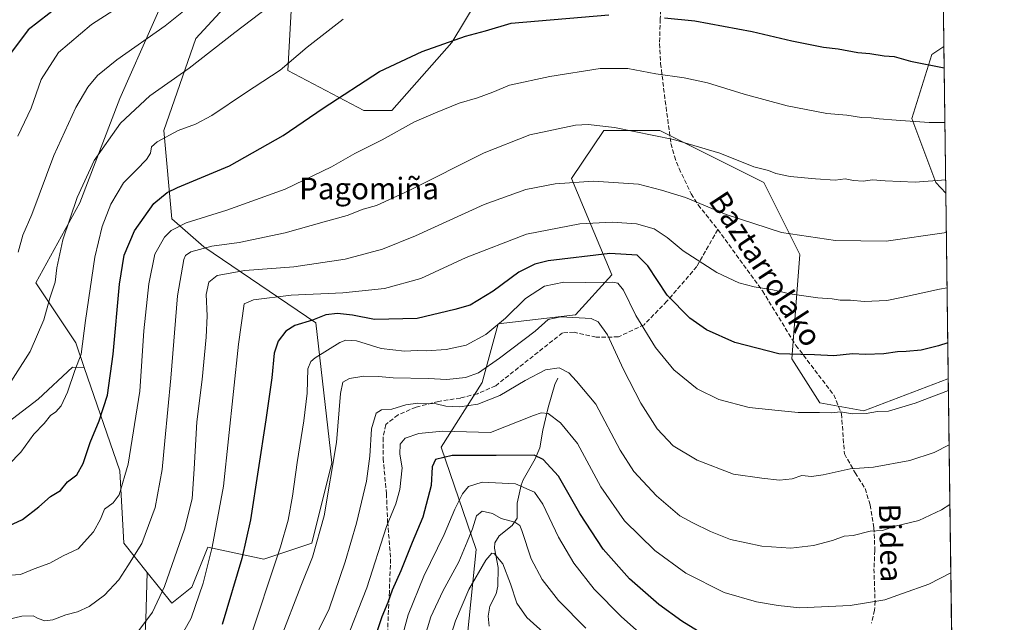
# Model space of a CAD drawing. Units: metres. Extents: x 586455 to 589886, y 4770621 to 4772978.
# Drawn here: x 589512 to 589876, y 4772145 to 4772368 of the extents above; entities that cross this region are included whole.
import ezdxf
from ezdxf.enums import TextEntityAlignment as Align

# ---------------------------------------------------------------- set-up
doc = ezdxf.new("R2010")
doc.units = ezdxf.units.M
doc.header["$MEASUREMENT"] = 0
doc.linetypes.add('DGN Style 3', pattern=[2.307223458686699, 1.648016756204785, -0.6592067024819142])
for name, color, linetype, lineweight in [('Arbolado forestal CxS', 92, 'Continuous', 0), ('Comarca CxS', 21, 'Continuous', 0), ('Comunidad Autónoma CxS', 142, 'Continuous', 0), ('Corriente natural lineal', 142, 'Continuous', 13), ('Curva de nivel maestra', 30, 'Continuous', 30), ('Curva de nivel normal', 30, 'Continuous', 0), ('Municipio CxS', 4, 'Continuous', 0), ('Pastizal CxS', 92, 'Continuous', 0), ('Provincia CxS', 1, 'Continuous', 0), ('Senda', 7, 'DGN Style 3', 0), ('Texto cartográfico', 7, 'Continuous', 0)]:
    doc.layers.add(name, color=color, linetype=linetype, lineweight=lineweight)
doc.styles.add('Style-Arial', font='txt')

# ---------------------------------------------------------------- blocks, each defined once
blk = doc.blocks.new('*U12')
at = {"layer": 'Arbolado forestal CxS', "color": 92, "linetype": 'Continuous', "lineweight": 0}
for points in [[(589685.1158999996, 4772381.4407, 879.6144000000058), (589671.7874999996, 4772359.220100001, 875.3493000000017), (589649.5733000003, 4772334.037699999, 872.3672999999982), (589639.2065000003, 4772334.037699999, 873.4983999999969), (589611.0689000003, 4772348.8509, 880.3377000000038), (589612.5494999997, 4772375.514699999, 884.9655000000058)], [(589593.2978999997, 4772378.4791, 888.5011999999989), (589577.0069000004, 4772360.702099999, 887.8827000000019), (589565.1596999997, 4772326.6303, 881.7081000000036), (589568.1217, 4772294.0417, 871.9236999999995), (589579.9685000004, 4772283.671900001, 866.3493000000017), (589621.4351000004, 4772255.5261, 850.6861999999965), (589627.3586999997, 4772203.679300001, 840.7903999999982), (589619.9539000001, 4772174.0527, 841.5158999999985), (589602.1829000004, 4772168.126700001, 847.664499999999), (589581.4495000001, 4772172.570699999, 856.5396000000038), (589575.5248999996, 4772157.757900001, 857.654800000004), (589568.1209000006, 4772151.8321, 859.0427000000054), (589559.0543000001, 4772163.168299999, 863.5293999999994), (589550.3491000002, 4772174.0527, 867.3558000000049), (589548.8680999996, 4772200.716499999, 871.3706999999995), (589535.7281, 4772238.953299999, 879.8349000000018), (589532.5783000002, 4772248.118899999, 881.7225999999937), (589517.7688999996, 4772270.3399, 887.907800000001), (589534.0592999998, 4772299.966700001, 885.354800000001), (589548.8687000005, 4772338.481100001, 887.3539000000019), (589573.8191000001, 4772394.8391, 897.2179999999935)]]:
    blk.add_polyline3d(points, dxfattribs=at)
blk = doc.blocks.new('*U13')
at = {"layer": 'Arbolado forestal CxS', "color": 92, "linetype": 'Continuous', "lineweight": 0}
blk.add_polyline3d([(589853.8164999997, 4772357.787000001, 877.2366000000038), (589854.5328000002, 4772303.502599999, 864.4585999999982), (589850.8485000003, 4772307.418299999, 865.5429000000004), (589841.9622999998, 4772331.1187, 870.8028999999952), (589849.3674999997, 4772354.8201, 876.3984999999958)], close=True, dxfattribs=at)
blk.add_polyline3d([(589677.5059000002, 4772140.226500001, 807.0620999999956), (589680.7575000003, 4772171.657500001, 813.9530999999988), (589667.7516999999, 4772209.591499999, 827.679099999994), (589682.9253000002, 4772233.435699999, 839.5092000000004), (589688.8649000004, 4772255.203299999, 846.2565999999933), (589717.5626999997, 4772258.533299999, 841.2688000000053), (589730.8907000005, 4772273.347100001, 846.8709999999993), (589716.0818999996, 4772308.8989, 860.917100000006), (589720.1212999999, 4772314.9593, 862.1456999999937), (589727.9291000003, 4772326.674500001, 865.0510999999971), (589748.6630999995, 4772326.674500001, 865.9382999999945), (589787.1675000004, 4772307.418099999, 864.3306000000011), (589800.4956999999, 4772280.752699999, 859.0578999999999), (589797.5334999999, 4772242.2379, 850.201199999996), (589807.9003, 4772225.943499999, 846.297200000001), (589824.1914999997, 4772222.9805, 845.7287999999972), (589855.2906999998, 4772234.831300001, 847.2733000000007), (589855.4360999997, 4772235.055000001, 847.3237999999984), (589859.3777999999, 4771936.354499999, 746.0424999999959)], dxfattribs=at)
blk = doc.blocks.new('*U24')
at = {"layer": 'Pastizal CxS', "color": 92, "linetype": 'Continuous', "lineweight": 0}
for points in [[(589573.8191000001, 4772394.8391, 897.2179999999935), (589548.8687000005, 4772338.481100001, 887.3539000000019), (589534.0592999998, 4772299.966700001, 885.354800000001), (589517.7688999996, 4772270.3399, 887.907800000001), (589532.5783000002, 4772248.118899999, 881.7225999999937), (589535.7281, 4772238.953299999, 879.8349000000018), (589531.3394999999, 4772239.086300001, 881.3426999999939), (589518.6520999996, 4772227.305299999, 882.6931000000042), (589503.2461000001, 4772215.524300001, 883.6345000000002)], [(589557.6199000003, 4772128.525900001, 857.6009000000049), (589558.5261000004, 4772145.7443, 861.0077000000019), (589559.0543000001, 4772163.168299999, 863.5293999999994), (589568.1209000006, 4772151.8321, 859.0427000000054), (589575.5248999996, 4772157.757900001, 857.654800000004), (589581.4495000001, 4772172.570699999, 856.5396000000038), (589602.1829000004, 4772168.126700001, 847.664499999999), (589619.9539000001, 4772174.0527, 841.5158999999985), (589627.3586999997, 4772203.679300001, 840.7903999999982), (589621.4351000004, 4772255.5261, 850.6861999999965), (589579.9685000004, 4772283.671900001, 866.3493000000017), (589568.1217, 4772294.0417, 871.9236999999995), (589565.1596999997, 4772326.6303, 881.7081000000036), (589577.0069000004, 4772360.702099999, 887.8827000000019), (589593.2978999997, 4772378.4791, 888.5011999999989)], [(589612.5494999997, 4772375.514699999, 884.9655000000058), (589611.0689000003, 4772348.8509, 880.3377000000038), (589639.2065000003, 4772334.037699999, 873.4983999999969), (589649.5733000003, 4772334.037699999, 872.3672999999982), (589671.7874999996, 4772359.220100001, 875.3493000000017), (589685.1158999996, 4772381.4407, 879.6144000000058)], [(589853.5137999998, 4772380.721200001, 882.9456999999967), (589853.8164999997, 4772357.787000001, 877.2366000000038), (589849.3674999997, 4772354.8201, 876.3984999999958), (589841.9622999998, 4772331.1187, 870.8028999999952), (589850.8485000003, 4772307.418299999, 865.5429000000004), (589854.5328000002, 4772303.502599999, 864.4585999999982), (589855.4360999997, 4772235.055000001, 847.3237999999984), (589855.2906999998, 4772234.831300001, 847.2733000000007), (589824.1914999997, 4772222.9805, 845.7287999999972), (589807.9003, 4772225.943499999, 846.297200000001), (589797.5334999999, 4772242.2379, 850.201199999996), (589800.4956999999, 4772280.752699999, 859.0578999999999), (589787.1675000004, 4772307.418099999, 864.3306000000011), (589748.6630999995, 4772326.674500001, 865.9382999999945), (589727.9291000003, 4772326.674500001, 865.0510999999971), (589720.1212999999, 4772314.9593, 862.1456999999937), (589716.0818999996, 4772308.8989, 860.917100000006), (589730.8907000005, 4772273.347100001, 846.8709999999993), (589717.5626999997, 4772258.533299999, 841.2688000000053), (589688.8649000004, 4772255.203299999, 846.2565999999933), (589682.9253000002, 4772233.435699999, 839.5092000000004), (589667.7516999999, 4772209.591499999, 827.679099999994), (589680.7575000003, 4772171.657500001, 813.9530999999988), (589677.5059000002, 4772140.226500001, 807.0620999999956)]]:
    blk.add_polyline3d(points, dxfattribs=at)

msp = doc.modelspace()

# ---------------------------------------------------------------- linework, layer by layer
at = {"layer": 'Arbolado forestal CxS', "color": 92, "linetype": 'Continuous', "lineweight": 0, "extrusion": (0.003023322351603825, -0.2290888327784381, 0.973400825055214), "elevation": -1090656.65396741, "flags": 128}
msp.add_lwpolyline([(652778.5502877556, 4637636.830202003), (652778.5502877556, 4637581.057568962)], dxfattribs=at)
at = {"layer": 'Arbolado forestal CxS', "color": 92, "linetype": 'Continuous', "lineweight": 0, "extrusion": (0.002901707184479534, -0.2198821191069841, 0.9755221339326123), "elevation": -1046790.985891791, "flags": 128}
msp.add_lwpolyline([(652776.1093638815, 4647609.01502317), (652776.1093638814, 4647491.959307108)], dxfattribs=at)
at = {"layer": 'Arbolado forestal CxS', "color": 92, "linetype": 'Continuous', "lineweight": 0}
for points in [[(589535.7281, 4772238.953299999, 879.8349000000018), (589532.5783000002, 4772248.118899999, 881.7225999999937), (589517.7688999996, 4772270.3399, 887.907800000001), (589534.0592999998, 4772299.966700001, 885.354800000001), (589548.8687000005, 4772338.481100001, 887.3539000000019), (589573.8191000001, 4772394.8391, 897.2179999999935)], [(589612.5494999997, 4772375.514699999, 884.9655000000058), (589611.0689000003, 4772348.8509, 880.3377000000038), (589639.2065000003, 4772334.037699999, 873.4983999999969), (589649.5733000003, 4772334.037699999, 872.3672999999982), (589671.7874999996, 4772359.220100001, 875.3493000000017), (589685.1158999996, 4772381.4407, 879.6144000000058)], [(589559.0543000001, 4772163.168299999, 863.5293999999994), (589568.1209000006, 4772151.8321, 859.0427000000054), (589575.5248999996, 4772157.757900001, 857.654800000004), (589581.4495000001, 4772172.570699999, 856.5396000000038), (589602.1829000004, 4772168.126700001, 847.664499999999), (589619.9539000001, 4772174.0527, 841.5158999999985), (589627.3586999997, 4772203.679300001, 840.7903999999982), (589621.4351000004, 4772255.5261, 850.6861999999965), (589579.9685000004, 4772283.671900001, 866.3493000000017), (589568.1217, 4772294.0417, 871.9236999999995), (589565.1596999997, 4772326.6303, 881.7081000000036), (589577.0069000004, 4772360.702099999, 887.8827000000019), (589593.2978999997, 4772378.4791, 888.5011999999989)], [(589853.8164999997, 4772357.787000001, 877.2366000000038), (589849.3674999997, 4772354.8201, 876.3984999999958), (589841.9622999998, 4772331.1187, 870.8028999999952), (589850.8485000003, 4772307.418299999, 865.5429000000004), (589854.5328000002, 4772303.502599999, 864.4585999999982)], [(589855.4360999997, 4772235.055000001, 847.3237999999984), (589855.2906999998, 4772234.831300001, 847.2733000000007), (589824.1914999997, 4772222.9805, 845.7287999999972), (589807.9003, 4772225.943499999, 846.297200000001), (589797.5334999999, 4772242.2379, 850.201199999996), (589800.4956999999, 4772280.752699999, 859.0578999999999), (589787.1675000004, 4772307.418099999, 864.3306000000011), (589748.6630999995, 4772326.674500001, 865.9382999999945), (589727.9291000003, 4772326.674500001, 865.0510999999971), (589720.1212999999, 4772314.9593, 862.1456999999937), (589716.0818999996, 4772308.8989, 860.917100000006), (589730.8907000005, 4772273.347100001, 846.8709999999993), (589717.5626999997, 4772258.533299999, 841.2688000000053), (589688.8649000004, 4772255.203299999, 846.2565999999933), (589682.9253000002, 4772233.435699999, 839.5092000000004), (589667.7516999999, 4772209.591499999, 827.679099999994), (589680.7575000003, 4772171.657500001, 813.9530999999988), (589677.5059000002, 4772140.226500001, 807.0620999999956)], [(589535.7281, 4772238.953299999, 879.8349000000018), (589548.8680999996, 4772200.716499999, 871.3706999999995), (589550.3491000002, 4772174.0527, 867.3558000000049), (589559.0543000001, 4772163.168299999, 863.5293999999994)]]:
    msp.add_polyline3d(points, dxfattribs=at)
at = {"layer": 'Comarca CxS', "color": 21, "linetype": 'Continuous', "lineweight": 0, "flags": 128}
msp.add_lwpolyline([(586805.7404981578, 4770625.004469573), (586484.5200006614, 4770620.859982253), (586475.3509798265, 4771342.39331026), (586455.1200006643, 4772934.419982231), (589845.6300006891, 4772978.14998223), (589876.1600006893, 4770664.619982255)], close=True, dxfattribs=at)
at = {"layer": 'Comunidad Autónoma CxS', "color": 142, "linetype": 'Continuous', "lineweight": 0, "flags": 128}
msp.add_lwpolyline([(586805.7404981578, 4770625.004469573), (586484.5200006614, 4770620.859982253), (586475.3509798265, 4771342.39331026), (586455.1200006643, 4772934.419982231), (589845.6300006891, 4772978.14998223), (589876.1600006893, 4770664.619982255)], close=True, dxfattribs=at)
at = {"layer": 'Corriente natural lineal', "color": 142, "linetype": 'Continuous', "lineweight": 13}
msp.add_polyline3d([(589711, 4772235, 834.2130000000034), (589709.8398000002, 4772232.737400001, 833.5976999999984), (589707.4183, 4772224.16, 831.0414000000019), (589705.4282999998, 4772215.8222, 828.2382000000072), (589704.3662, 4772209.260700001, 825.9545000000071), (589702.6025, 4772205.159600001, 824.4272999999957), (589698.1164999995, 4772197.455800001, 821.1970000000001), (589697.3487999998, 4772195.494999999, 820.129700000005), (589695.8896000005, 4772188.8312, 817.1533999999957), (589695.9177000001, 4772183.2389, 815.6897000000026), (589694.0603999998, 4772180.6053, 814.8187999999938), (589689.2474999996, 4772176.790100001, 812.6111999999994), (589687.7019999997, 4772174.158399999, 811.4450999999973), (589687.5328000002, 4772172.1381, 810.8233000000037), (589688.8810000002, 4772164.982999999, 809.7054999999964), (589688.8125, 4772158.0891, 808.0139000000055), (589688.1944000004, 4772155.3299, 807.3770999999979), (589685.7540999996, 4772150.6644, 806.6340999999958), (589685.1412000004, 4772146.9915, 805.8095999999932), (589685.5220999997, 4772143.2555, 804.739400000006)], dxfattribs=at)
at = {"layer": 'Curva de nivel maestra', "color": 30, "linetype": 'Continuous', "lineweight": 30, "flags": 128}
for points, elevation in [([(589526.4400000004, 4772372.8101), (589515.0499999998, 4772363.9001), (589507.3499999996, 4772353.640100001)], 900), ([(589506.29, 4772179.6801), (589512.9000000004, 4772182.780099999), (589518.8799999999, 4772187.4101), (589523.2199999997, 4772191.290100001), (589526.9000000004, 4772193.450099999), (589529.5599999996, 4772196.7401), (589532.9400000004, 4772199.2601), (589535.3200000003, 4772203.550100001), (589537.9199999999, 4772211.2601), (589541.2400000002, 4772219.2601), (589544.3600000005, 4772228.7301), (589546.5, 4772243.890100001), (589548.7699999996, 4772269.8201), (589550.4900000002, 4772280.540100001), (589554.3099999996, 4772289.5701), (589561.4699999997, 4772299.640100001), (589566.4600000001, 4772303.7501), (589570.2800000003, 4772305.600099999), (589589.4600000001, 4772313.600099999), (589609.4000000004, 4772324.780099999), (589624.1600000003, 4772334.9901), (589644.9699999997, 4772348.460100001), (589660.8200000003, 4772355.920100001), (589676.8200000003, 4772361.620100001), (589684.2000000002, 4772363.5601), (589693.7000000002, 4772366.360099999), (589729.7800000003, 4772369.5101)], 875), ([(589750.3799999999, 4772368.390100001), (589761.6200000001, 4772367.290100001), (589782.8300000001, 4772363.370100001), (589797.5599999996, 4772359.9101), (589809.2400000002, 4772357.5701), (589814.7100000001, 4772356.850099999), (589821.9900000002, 4772355.600099999), (589826.3799999999, 4772355.170100001), (589831.6799999997, 4772354.3301), (589835.3499999996, 4772354.100099999), (589841.4100000003, 4772352.390100001), (589853.9214000005, 4772349.839600001)], 875), ([(589855.2632999998, 4772248.149800001), (589851.7999999998, 4772247.0001), (589845.3499999996, 4772245.460100001), (589839.8700000001, 4772244.880100001), (589836.7000000002, 4772244.860099999), (589831.6399999997, 4772244.0701), (589824.7800000003, 4772243.850099999), (589819.9900000002, 4772244.040100001), (589813.1200000001, 4772243.270099999), (589805.8700000001, 4772243.6501), (589800.8700000001, 4772243.770099999), (589792.7699999996, 4772244.0101), (589776.4699999997, 4772248.2401), (589766.0099999999, 4772252.9001), (589759.8300000001, 4772257.2601), (589751.4699999997, 4772265.780099999), (589744.2100000001, 4772276.6601), (589740.3700000001, 4772280.530099999), (589730.2100000001, 4772281.140100001), (589707.3700000001, 4772278.420100001), (589702.4100000003, 4772277.2501), (589696.5, 4772274.2501), (589687.0800000001, 4772267.300100001), (589678.5599999996, 4772262.0601), (589672.8899999997, 4772260.470100001), (589658.8799999999, 4772257.090100001), (589643.1600000003, 4772256.790100001), (589635, 4772258.340100001), (589629.4900000002, 4772259.0001), (589625.1299999999, 4772258.460100001), (589620.1399999997, 4772256.5001), (589613.6799999997, 4772254.5101), (589610.3600000005, 4772252.4301), (589607.54, 4772248.710100001), (589605.9800000004, 4772244.290100001), (589605.1100000005, 4772235.130100001), (589602.9500000002, 4772219.620100001), (589597.2999999998, 4772182.600099999), (589593.9900000002, 4772168.350099999), (589586.8099999996, 4772143.940099999)], 850), ([(589764.2000000002, 4772140.620100001), (589756.7999999998, 4772145.200099999), (589748.29, 4772151.360099999), (589737.4800000004, 4772160.880100001), (589727.7599999999, 4772171.8201), (589719.1299999999, 4772185.020099999), (589711.1600000003, 4772198.800100001), (589705.5700000003, 4772205.0001), (589702.2000000002, 4772206.5601), (589688.1799999997, 4772206.4101), (589671.8099999996, 4772206.420100001), (589665.6799999997, 4772204.970100001), (589664.4199999999, 4772202.210100001), (589664.0599999996, 4772195.300100001), (589660.9600000001, 4772183.690099999), (589657.0800000001, 4772174.220100001), (589652.9299999997, 4772163.8101), (589649.6200000001, 4772156.5801), (589648.0300000003, 4772152.0701), (589645.9000000004, 4772146.7601), (589641.6500000004, 4772134.270099999)], 825)]:
    msp.add_lwpolyline(points, dxfattribs=dict(at, elevation=elevation))
at = {"layer": 'Curva de nivel normal', "color": 30, "linetype": 'Continuous', "lineweight": 0, "flags": 128}
for points, elevation in [([(589511.1299999999, 4772324.560000001), (589516.0800000001, 4772334.980000001), (589519.7800000003, 4772345.59), (589526.2100000001, 4772355.539999999), (589538.4600000001, 4772365.84), (589556.6299999999, 4772377.720000001)], 895), ([(589584.8399999999, 4772380.789999999), (589565.6299999999, 4772365.4), (589547.8399999999, 4772352.789999999), (589540.6200000001, 4772346.980000001), (589537.0800000001, 4772342.66), (589532.6699999999, 4772335.189999999), (589524.4600000001, 4772317.41), (589516.3600000005, 4772295.58), (589513, 4772288.01), (589511.2599999999, 4772281.619999999)], 890), ([(589606.8799999999, 4772374.630000001), (589591.4000000004, 4772362.939999999), (589574.6200000001, 4772349.689999999), (589560.0599999996, 4772339.5), (589549.0999999996, 4772329.439999999), (589539.4600000001, 4772315.539999999), (589533.0999999996, 4772301.930000001), (589527.8600000005, 4772286.26), (589525.6399999997, 4772275.930000001), (589524.9400000004, 4772270.600000001), (589523.0300000003, 4772264.600000001), (589520.8099999996, 4772256.600000001), (589515.7400000002, 4772244.930000001), (589504.9000000004, 4772227.930000001)], 885), ([(589631.54, 4772367.880000001), (589618.1799999997, 4772357.57), (589608.1699999999, 4772348.949999999), (589595.4500000002, 4772340.58), (589582.9400000004, 4772332.199999999), (589576.8799999999, 4772328.980000001), (589570.54, 4772326.640000001), (589562.75, 4772322.49), (589560.5800000001, 4772320.600000001), (589560.2699999996, 4772318.359999999), (589558.7599999999, 4772315.949999999), (589555.0700000003, 4772312.08), (589550.3200000003, 4772307.289999999), (589545.5599999996, 4772299.430000001), (589542.3200000003, 4772291.140000001), (589539.6200000001, 4772279.779999999), (589536.2100000001, 4772256.390000001), (589534.54, 4772243.930000001), (589532.2599999999, 4772237.930000001), (589529.5099999999, 4772229.84), (589527.2400000002, 4772224.83), (589525.2100000001, 4772222.66), (589523.2100000001, 4772221.300000001), (589520.8799999999, 4772218.279999999), (589517.04, 4772214.34), (589512.2400000002, 4772207.65), (589507.8899999997, 4772203.07)], 880), ([(589854.1878000004, 4772329.653000001), (589848.3399999999, 4772329.66), (589836.2000000002, 4772330.539999999), (589829.8700000001, 4772330.960000001), (589826.9100000003, 4772331.42), (589823.2999999998, 4772331.480000001), (589817.9199999999, 4772332.32), (589810.4500000002, 4772332.99), (589795.8700000001, 4772335.76), (589779.8700000001, 4772340.109999999), (589766.4000000004, 4772344.33), (589757.6500000004, 4772346.15), (589747.2199999997, 4772347.680000001), (589736.8499999996, 4772349.560000001), (589726.6399999997, 4772349.59), (589707.9600000001, 4772346.640000001), (589693.1399999997, 4772343.430000001), (589686.8700000001, 4772340.880000001), (589681.2100000001, 4772338.710000001), (589674.4900000002, 4772336.77), (589665.7100000001, 4772333.17), (589657.9500000002, 4772329.92), (589645.9100000003, 4772323.17), (589635.8799999999, 4772318.180000001), (589627.2100000001, 4772313.300000001), (589610.1299999999, 4772304.99), (589588.5300000003, 4772297.24), (589573.4199999999, 4772292.529999999), (589567.9500000002, 4772289.689999999), (589565.3799999999, 4772287.17), (589561.7999999998, 4772280.930000001), (589559.6299999999, 4772269.91), (589557.8099999996, 4772252.59), (589556.2699999996, 4772230.310000001), (589551.9699999997, 4772203.26), (589548.6699999999, 4772191.930000001), (589546.4400000004, 4772188.930000001), (589543.29, 4772186.600000001), (589541.7400000002, 4772182.930000001), (589539.1100000005, 4772178.230000001), (589533.4400000004, 4772171.92), (589528, 4772169.279999999), (589522.9600000001, 4772166.680000001), (589517.2599999999, 4772164.58), (589512.1600000003, 4772162.449999999), (589506.7000000002, 4772162)], 870), ([(589854.4670000002, 4772308.488100001), (589843.2000000002, 4772307.539999999), (589832.0300000003, 4772308.029999999), (589827.3499999996, 4772308.380000001), (589823.9699999997, 4772307.99), (589820.3600000005, 4772308.15), (589817.2199999997, 4772308.84), (589813.5800000001, 4772308.369999999), (589806.3499999996, 4772308.75), (589796.9400000004, 4772309.640000001), (589791.6399999997, 4772310.76), (589788.8700000001, 4772311.859999999), (589783.5300000003, 4772313.300000001), (589770.9100000003, 4772318.34), (589753.7100000001, 4772323.32), (589731.9100000003, 4772327.82), (589722.1399999997, 4772328.9), (589717.5300000003, 4772328.609999999), (589700.6600000003, 4772325.08), (589683.7300000004, 4772318.439999999), (589656.0099999999, 4772304.480000001), (589643.8799999999, 4772298.92), (589638.8899999997, 4772297.630000001), (589633.0099999999, 4772295.26), (589624.5599999996, 4772292.949999999), (589610.1399999997, 4772288.859999999), (589593.04, 4772285.310000001), (589582.9400000004, 4772283.880000001), (589575.2100000001, 4772281.82), (589573.1500000004, 4772280.430000001), (589572.5700000003, 4772278.960000001), (589570.1900000004, 4772265.460000001), (589567.79, 4772235.08), (589565.5199999996, 4772211.930000001), (589564.6200000001, 4772201.26), (589561.9500000002, 4772187.26), (589557.04, 4772173.930000001), (589551.8700000001, 4772165.600000001), (589548.54, 4772160.5), (589543.2100000001, 4772154.730000001), (589537.54, 4772150.539999999), (589533.2100000001, 4772148.58), (589528.9299999997, 4772147.529999999), (589524.0800000001, 4772145.65), (589521.1200000001, 4772145.24), (589518.6299999999, 4772146.109999999), (589516.8300000001, 4772147.16), (589512.5999999996, 4772147), (589504.3099999996, 4772145.09)], 865), ([(589854.7247000001, 4772288.9627), (589832.4299999997, 4772285.720000001), (589813.7100000001, 4772285.939999999), (589793.7199999997, 4772288.890000001), (589773.2400000002, 4772295.640000001), (589758.2000000002, 4772301.939999999), (589749.2800000003, 4772304.67), (589740.79, 4772306.779999999), (589724.2000000002, 4772307.980000001), (589709.9299999997, 4772306.970000001), (589699.1100000005, 4772304.9), (589683.7000000002, 4772299.279999999), (589658.3200000003, 4772287.76), (589646.04, 4772282.76), (589632.2199999997, 4772279.07), (589613.2599999999, 4772276.279999999), (589595.1100000005, 4772274.939999999), (589584.8700000001, 4772272.980000001), (589581.7800000003, 4772270.600000001), (589580.8499999996, 4772265.960000001), (589581.2400000002, 4772258.07), (589580.8899999997, 4772250.279999999), (589579.3700000001, 4772234.59), (589577.3399999999, 4772218.930000001), (589576.3899999997, 4772201.539999999), (589575.6500000004, 4772190.380000001), (589572.8799999999, 4772179.210000001), (589565.4400000004, 4772157.949999999), (589560.9500000002, 4772148.439999999), (589555.8799999999, 4772141.75)], 860), ([(589854.9951999999, 4772268.466200001), (589852.2000000002, 4772267.930000001), (589838.1500000004, 4772264.9), (589832.6799999997, 4772263.84), (589824.3200000003, 4772263.460000001), (589819.2000000002, 4772263.859999999), (589815.4600000001, 4772263.939999999), (589812.5, 4772264.369999999), (589807.1399999997, 4772264.76), (589796.7800000003, 4772266.25), (589790.5099999999, 4772267.800000001), (589783.6399999997, 4772268.869999999), (589777.9400000004, 4772270.33), (589769.7599999999, 4772274.130000001), (589757.3899999997, 4772282.109999999), (589751.4000000004, 4772287.140000001), (589746.6200000001, 4772290.350000001), (589740.0599999996, 4772292.119999999), (589731.0499999998, 4772292.779999999), (589719.0999999996, 4772292.16), (589699.3300000001, 4772288.390000001), (589677.0599999996, 4772279.699999999), (589660.2999999998, 4772271.869999999), (589646.8600000005, 4772268.25), (589631.4600000001, 4772266.58), (589612.2400000002, 4772265.82), (589598.3700000001, 4772264.029999999), (589594.9000000004, 4772262.52), (589592.8700000001, 4772247.65), (589587.3099999996, 4772195.060000001), (589583.1200000001, 4772172.52), (589579.7100000001, 4772159.27), (589575.2400000002, 4772146.27), (589567.3600000005, 4772132.230000001)], 855), ([(589855.4961000001, 4772230.509099999), (589843.1600000003, 4772225.800000001), (589833.3700000001, 4772222.810000001), (589829.2699999996, 4772222.730000001), (589824.9900000002, 4772221.949999999), (589819.9800000004, 4772221.850000001), (589815.5099999999, 4772222.57), (589812.1399999997, 4772222.199999999), (589807.8200000003, 4772222.41), (589799.8399999999, 4772222.369999999), (589792.4500000002, 4772223.039999999), (589781.7699999996, 4772224.17), (589770.5, 4772227.109999999), (589762.5800000001, 4772231.08), (589753.9199999999, 4772238.199999999), (589747.0599999996, 4772246.380000001), (589739.7800000003, 4772258.24), (589735.2400000002, 4772267.600000001), (589733.1900000004, 4772270.17), (589731.3300000001, 4772270.57), (589721.3200000003, 4772270.41), (589713.1500000004, 4772270.539999999), (589705.9900000002, 4772269.09), (589699.0199999996, 4772264.51), (589691.5599999996, 4772257.300000001), (589684.3600000005, 4772251.25), (589677.1100000005, 4772247.300000001), (589669.5999999996, 4772245.65), (589662.3399999999, 4772245.16), (589658.8600000005, 4772245.289999999), (589654.2100000001, 4772245.029999999), (589645.5999999996, 4772246.09), (589636.4199999999, 4772248.9), (589632.5499999998, 4772249.130000001), (589630.29, 4772248.199999999), (589621.1799999997, 4772242.550000001), (589619.5199999996, 4772241.25), (589618.5099999999, 4772238.460000001), (589618.1600000003, 4772229.460000001), (589617.0300000003, 4772219.26), (589614.4699999997, 4772203.869999999), (589612.8099999996, 4772191.350000001), (589611.2000000002, 4772182.539999999), (589608.4100000003, 4772172.600000001), (589596.1399999997, 4772135.869999999)], 845), ([(589855.7609999999, 4772210.432399999), (589850.2400000002, 4772207.59), (589841.2400000002, 4772204.640000001), (589827.7100000001, 4772202.109999999), (589819.1299999999, 4772201.49), (589809.0800000001, 4772199.26), (589804.8700000001, 4772198.730000001), (589801.2999999998, 4772199.02), (589797.6100000005, 4772197.800000001), (589792.9699999997, 4772197.380000001), (589786.4600000001, 4772198.119999999), (589775.9299999997, 4772199.550000001), (589762.4600000001, 4772204.699999999), (589753.6399999997, 4772210.07), (589747.7199999997, 4772216.289999999), (589741.6399999997, 4772225.859999999), (589735.2400000002, 4772238.27), (589729.3700000001, 4772251.119999999), (589725.9100000003, 4772255.939999999), (589723.2999999998, 4772257.119999999), (589712.0999999996, 4772257.720000001), (589707.3399999999, 4772256.77), (589702.5700000003, 4772252.5), (589689.3600000005, 4772242.42), (589681.6399999997, 4772237.08), (589676.7800000003, 4772235.34), (589669.9500000002, 4772234.609999999), (589662.9699999997, 4772234.92), (589650.0099999999, 4772235.199999999), (589644.5700000003, 4772235.699999999), (589639.2100000001, 4772235.82), (589633.8799999999, 4772234.930000001), (589631.4400000004, 4772233.630000001), (589630.5800000001, 4772229.41), (589629.0199999996, 4772211.24), (589624.4800000004, 4772184.180000001), (589620.2400000002, 4772168.84), (589615.9199999999, 4772158.08), (589608.2999999998, 4772138.66)], 840), ([(589856.0531000001, 4772188.299100001), (589852.9299999997, 4772186.359999999), (589844.5300000003, 4772182.439999999), (589835.7800000003, 4772180.26), (589831.0999999996, 4772178.65), (589826.5300000003, 4772178.460000001), (589820.2000000002, 4772176.880000001), (589816.8700000001, 4772176.640000001), (589812.5999999996, 4772175.050000001), (589805.5999999996, 4772173.100000001), (589797.1699999999, 4772172.17), (589786.4800000004, 4772172.869999999), (589774.8200000003, 4772175.430000001), (589767.4000000004, 4772178.32), (589760.9500000002, 4772181.560000001), (589756.0999999996, 4772184.16), (589747.4900000002, 4772191.560000001), (589739.1100000005, 4772200.51), (589734.0300000003, 4772208.42), (589725.04, 4772225.439999999), (589717.8700000001, 4772233.939999999), (589715.0099999999, 4772237.07), (589711.4800000004, 4772238.880000001), (589706.4400000004, 4772238.119999999), (589698.8200000003, 4772234.220000001), (589689.54, 4772228.640000001), (589681.4199999999, 4772225.430000001), (589674.6600000003, 4772224.41), (589669.5800000001, 4772224.76), (589666, 4772225.57), (589659.2100000001, 4772225.810000001), (589654.7100000001, 4772225.140000001), (589649.54, 4772223.619999999), (589645.6699999999, 4772223.4), (589643.7999999998, 4772222.119999999), (589642.04, 4772216.300000001), (589641.4400000004, 4772206.24), (589640.1799999997, 4772196.99), (589636.5099999999, 4772181.390000001), (589632.29, 4772167.109999999), (589626.2999999998, 4772149.75), (589618.8799999999, 4772134.430000001)], 835), ([(589856.3865999999, 4772163.023800001), (589848.2800000003, 4772158.800000001), (589838.5300000003, 4772155.439999999), (589831.9900000002, 4772153.109999999), (589819.1100000005, 4772150.980000001), (589800.5, 4772150.119999999), (589792.5300000003, 4772150.949999999), (589784.5300000003, 4772152.34), (589772.5599999996, 4772155.82), (589758.3099999996, 4772162.980000001), (589746.8399999999, 4772171.26), (589735.6299999999, 4772182.33), (589726.8600000005, 4772194.800000001), (589718.1900000004, 4772210.880000001), (589711.9000000004, 4772218.59), (589707.3799999999, 4772222.02), (589704.8099999996, 4772222.279999999), (589701.9699999997, 4772221.220000001), (589686.0499999998, 4772214.930000001), (589668.29, 4772215.460000001), (589659.4900000002, 4772214.59), (589654.4900000002, 4772212.880000001), (589652.5999999996, 4772210.600000001), (589652.4800000004, 4772206.930000001), (589653.4000000004, 4772201.930000001), (589652.4900000002, 4772193.859999999), (589650.9699999997, 4772188.529999999), (589647.5899999999, 4772180.24), (589640.2400000002, 4772157.5), (589632.5599999996, 4772137.779999999)], 830), ([(589747.6100000005, 4772135.220000001), (589734.5, 4772146.75), (589724.4400000004, 4772157), (589716.9199999999, 4772166.600000001), (589711.2599999999, 4772176.26), (589705.4600000001, 4772188.5), (589702.3600000005, 4772192.83), (589695.29, 4772195.970000001), (589683.0300000003, 4772196.550000001), (589677.8899999997, 4772194.930000001), (589675.7400000002, 4772192.26), (589672.9100000003, 4772186.600000001), (589668.9400000004, 4772177.26), (589661.4000000004, 4772161.76), (589655.5999999996, 4772147.539999999), (589651.9800000004, 4772134.42)], 820), ([(589721.3499999996, 4772142.600000001), (589711.2000000002, 4772152.83), (589705.1600000003, 4772160.58), (589701.1299999999, 4772168.26), (589697.6799999997, 4772178.730000001), (589696.9100000003, 4772180.550000001), (589695.0800000001, 4772181.810000001), (589690.0199999996, 4772183.130000001), (589686.7400000002, 4772185), (589682.9500000002, 4772185.810000001), (589680.8200000003, 4772184.140000001), (589679.4299999997, 4772179.26), (589677.4500000002, 4772174.460000001), (589674.3600000005, 4772167.140000001), (589668.3799999999, 4772156.199999999), (589663.9600000001, 4772146.710000001), (589660.3099999996, 4772134.609999999)], 815), ([(589706.7199999997, 4772139.930000001), (589699.4800000004, 4772146.51), (589695.7699999996, 4772151.880000001), (589693.5, 4772159.01), (589690.6100000005, 4772166.33), (589687.4500000002, 4772170.24), (589686.5800000001, 4772170.26), (589684.3600000005, 4772167.730000001), (589678.04, 4772156.83), (589673.0599999996, 4772145.32), (589670.7199999997, 4772137.850000001)], 810)]:
    msp.add_lwpolyline(points, dxfattribs=dict(at, elevation=elevation))
at = {"layer": 'Municipio CxS', "color": 4, "linetype": 'Continuous', "lineweight": 0, "flags": 128}
msp.add_lwpolyline([(586455.1200006643, 4772934.419982231), (589845.6300006891, 4772978.14998223), (589876.1600006893, 4770664.619982255), (586805.7404981578, 4770625.004469573)], dxfattribs=at)
at = {"layer": 'Pastizal CxS', "color": 92, "linetype": 'Continuous', "lineweight": 0, "extrusion": (0.003186693214940585, -0.2415210162163157, 0.9703903563577867), "elevation": -1149893.757372675, "flags": 128}
msp.add_lwpolyline([(652764.7709504087, 4623330.855127953), (652764.7709504087, 4623307.219076692)], dxfattribs=at)
at = {"layer": 'Pastizal CxS', "color": 92, "linetype": 'Continuous', "lineweight": 0, "extrusion": (0.003204221440712002, -0.2428000305787285, 0.9700710685903005), "elevation": -1155986.8255435, "flags": 128}
msp.add_lwpolyline([(652777.5732226918, 4621729.734325555), (652777.5732226918, 4621659.168815088)], dxfattribs=at)
at = {"layer": 'Pastizal CxS', "color": 92, "linetype": 'Continuous', "lineweight": 0}
for points in [[(589535.7281, 4772238.953299999, 879.8349000000018), (589532.5783000002, 4772248.118899999, 881.7225999999937), (589517.7688999996, 4772270.3399, 887.907800000001), (589534.0592999998, 4772299.966700001, 885.354800000001), (589548.8687000005, 4772338.481100001, 887.3539000000019), (589573.8191000001, 4772394.8391, 897.2179999999935)], [(589612.5494999997, 4772375.514699999, 884.9655000000058), (589611.0689000003, 4772348.8509, 880.3377000000038), (589639.2065000003, 4772334.037699999, 873.4983999999969), (589649.5733000003, 4772334.037699999, 872.3672999999982), (589671.7874999996, 4772359.220100001, 875.3493000000017), (589685.1158999996, 4772381.4407, 879.6144000000058)], [(589559.0543000001, 4772163.168299999, 863.5293999999994), (589568.1209000006, 4772151.8321, 859.0427000000054), (589575.5248999996, 4772157.757900001, 857.654800000004), (589581.4495000001, 4772172.570699999, 856.5396000000038), (589602.1829000004, 4772168.126700001, 847.664499999999), (589619.9539000001, 4772174.0527, 841.5158999999985), (589627.3586999997, 4772203.679300001, 840.7903999999982), (589621.4351000004, 4772255.5261, 850.6861999999965), (589579.9685000004, 4772283.671900001, 866.3493000000017), (589568.1217, 4772294.0417, 871.9236999999995), (589565.1596999997, 4772326.6303, 881.7081000000036), (589577.0069000004, 4772360.702099999, 887.8827000000019), (589593.2978999997, 4772378.4791, 888.5011999999989)], [(589853.8164999997, 4772357.787000001, 877.2366000000038), (589849.3674999997, 4772354.8201, 876.3984999999958), (589841.9622999998, 4772331.1187, 870.8028999999952), (589850.8485000003, 4772307.418299999, 865.5429000000004), (589854.5328000002, 4772303.502599999, 864.4585999999982)], [(589855.4360999997, 4772235.055000001, 847.3237999999984), (589855.2906999998, 4772234.831300001, 847.2733000000007), (589824.1914999997, 4772222.9805, 845.7287999999972), (589807.9003, 4772225.943499999, 846.297200000001), (589797.5334999999, 4772242.2379, 850.201199999996), (589800.4956999999, 4772280.752699999, 859.0578999999999), (589787.1675000004, 4772307.418099999, 864.3306000000011), (589748.6630999995, 4772326.674500001, 865.9382999999945), (589727.9291000003, 4772326.674500001, 865.0510999999971), (589720.1212999999, 4772314.9593, 862.1456999999937), (589716.0818999996, 4772308.8989, 860.917100000006), (589730.8907000005, 4772273.347100001, 846.8709999999993), (589717.5626999997, 4772258.533299999, 841.2688000000053), (589688.8649000004, 4772255.203299999, 846.2565999999933), (589682.9253000002, 4772233.435699999, 839.5092000000004), (589667.7516999999, 4772209.591499999, 827.679099999994), (589680.7575000003, 4772171.657500001, 813.9530999999988), (589677.5059000002, 4772140.226500001, 807.0620999999956)], [(589503.2461000001, 4772215.524300001, 883.6345000000002), (589518.6520999996, 4772227.305299999, 882.6931000000042), (589531.3394999999, 4772239.086300001, 881.3426999999939), (589535.7281, 4772238.953299999, 879.8349000000018), (589548.8680999996, 4772200.716499999, 871.3706999999995), (589550.3491000002, 4772174.0527, 867.3558000000049), (589559.0543000001, 4772163.168299999, 863.5293999999994), (589558.5261000004, 4772145.7443, 861.0077000000019), (589557.6199000003, 4772128.525900001, 857.6009000000049)], [(589535.7281, 4772238.953299999, 879.8349000000018), (589531.3394999999, 4772239.086300001, 881.3426999999939), (589518.6520999996, 4772227.305299999, 882.6931000000042), (589503.2461000001, 4772215.524300001, 883.6345000000002)], [(589535.7281, 4772238.953299999, 879.8349000000018), (589548.8680999996, 4772200.716499999, 871.3706999999995), (589550.3491000002, 4772174.0527, 867.3558000000049), (589559.0543000001, 4772163.168299999, 863.5293999999994)], [(589506.8701, 4772030.6527, 831.678700000004), (589514.1199000003, 4772008.903100001, 825.1567000000068), (589520.4634999996, 4771987.1535, 819.2566999999982), (589527.7133, 4771975.372500001, 815.8119000000006), (589529.5257000001, 4771952.716700001, 808.0399000000034), (589534.0566999996, 4771930.060900001, 800.887600000002), (589551.2751000002, 4771913.7487, 796.4100000000036), (589565.7748999996, 4771904.6863, 793.6362999999984), (589579.3685, 4771905.592700001, 793.6260000000038), (589581.1810999997, 4771919.186100001, 797.3978000000062), (589581.1810999997, 4771940.0295, 802.9266000000061), (589573.0251000002, 4771963.591499999, 811.1662000000069), (589563.9628999997, 4771983.528700001, 817.6358000000037), (589555.8066999996, 4771995.309699999, 821.5311999999976), (589545.8383, 4772005.2783, 825.4082000000053), (589545.8383, 4772025.215299999, 831.3243999999977), (589545.8384999996, 4772046.058700001, 837.3500000000058), (589544.9323000005, 4772070.527100001, 844.8889000000055), (589544.9323000005, 4772085.9329, 849.0829999999987), (589553.0884999996, 4772107.682499999, 853.3573000000034), (589557.6199000003, 4772128.525900001, 857.6009000000049), (589558.5261000004, 4772145.7443, 861.0077000000019), (589559.0543000001, 4772163.168299999, 863.5293999999994)]]:
    msp.add_polyline3d(points, dxfattribs=at)
at = {"layer": 'Provincia CxS', "color": 1, "linetype": 'Continuous', "lineweight": 0, "flags": 128}
msp.add_lwpolyline([(586805.7404981578, 4770625.004469573), (586484.5200006614, 4770620.859982253), (586475.3509798265, 4771342.39331026), (586455.1200006643, 4772934.419982231), (589845.6300006891, 4772978.14998223), (589876.1600006893, 4770664.619982255)], close=True, dxfattribs=at)
at = {"layer": 'Senda', "color": 7, "linetype": 'DGN Style 3', "lineweight": 0}
for points in [[(589836.9001000002, 4772466.610099999, 909.5676999999997), (589824.4001000002, 4772453.440099999, 908.0194999999949), (589812.9801000003, 4772444.630100001, 908.0295000000042), (589798.6401000004, 4772432.020099999, 897.0145000000049), (589782.3800999997, 4772417.050100001, 887.4459999999963), (589777.9600999998, 4772413.520099999, 886.617499999993), (589763.6700999998, 4772403.550100001, 884.9271000000008), (589759.0701000001, 4772399.770099999, 888.891499999998), (589755.6101000002, 4772396.370100001, 892.4983999999969), (589754.0900999998, 4772394.5701, 892.6318999999932), (589751.5401, 4772390.200099999, 891.985400000005), (589750.4801000003, 4772385.530099999, 890.8436999999976), (589749.6601, 4772378.290100001, 882.8885000000009), (589748.8501000004, 4772367.970100001, 879.6762000000017), (589748.5800999999, 4772358.8301, 874.5301000000036), (589749.0000999998, 4772351.4801, 877.9850000000006), (589750.6801000005, 4772337.690099999, 880.4421000000002), (589752.8201000001, 4772321.860099999, 869.3638999999966), (589754.0900999998, 4772317.1601, 876.0662000000011), (589755.8101000004, 4772312.5701, 878.0918999999994), (589760.2901, 4772303.290100001, 875.566300000006), (589762.8800999997, 4772299.1601, 874.3196999999927), (589770.1300999997, 4772290.050100001, 873.7764000000025)], [(589770.1300999997, 4772290.050100001, 873.7764000000025), (589762.3701, 4772276.340100001, 872.217300000004), (589751.3501000004, 4772263.520099999, 866.3978999999963), (589742.8800999997, 4772254.840100001, 861.0654000000068), (589733.3701, 4772250.3301, 854.9281999999948), (589725.1001000004, 4772250.170100001, 848.2814999999974), (589716.9600999998, 4772252.050100001, 842.7574000000022), (589712.7100999998, 4772251.840100001, 842.7727000000014), (589687.9700999996, 4772232.280099999, 840.0393000000041), (589681.1901000004, 4772229.270099999, 842.9568), (589674.9200999998, 4772227.700099999, 838.900999999998), (589666.7901, 4772226.460100001, 837.5921999999993), (589658.4901000002, 4772224.3201, 835.7405), (589651.8300999999, 4772221.4901, 834.931899999996), (589647.2901, 4772217.860099999, 834.2467000000034), (589646.3000999996, 4772213.040100001, 833.7522000000026), (589646.3300999999, 4772205.360099999, 834.646200000003), (589647.5500999996, 4772192.3101, 844.7403000000049), (589648.0000999998, 4772181.940099999, 831.1339000000008), (589649.1101000002, 4772168.170100001, 828.3839000000008), (589648.6300999997, 4772156.100099999, 826.6031999999979), (589648.0100999996, 4772142.120100001, 823.9327999999952)], [(589770.1300999997, 4772290.050100001, 873.7764000000025), (589786.6601, 4772267.340100001, 869.4340999999986), (589799.0500999996, 4772247.200099999, 856.5139000000055), (589813.0301000001, 4772228.880100001, 849.618100000007), (589815.9301000005, 4772221.920100001, 850.5625), (589817.0000999998, 4772207.0701, 847.8007999999973), (589820.9801000003, 4772200.0701, 848.3381999999983), (589824.6901000004, 4772194.2601, 848.7231999999932), (589826.4901000002, 4772188.1801, 845.2152999999963), (589827.9200999998, 4772179.7501, 846.7473000000028), (589828.2701000003, 4772171.360099999, 844.9309000000068), (589827.9301000005, 4772164.5101, 843.0399000000034), (589828.3400999998, 4772152.550100001, 845.6731000000001), (589828.1300999997, 4772149.220100001, 844.3987000000053), (589826.9901000002, 4772144.380100001, 843.5893000000069)]]:
    msp.add_polyline3d(points, dxfattribs=at)

# ---------------------------------------------------------------- block references
at = {"layer": 'Arbolado forestal CxS', "color": 92, "linetype": 'Continuous', "lineweight": 0}
for name in ['*U12', '*U13']:
    msp.add_blockref(name, (0, 0), dxfattribs=at)
at = {"layer": 'Pastizal CxS', "color": 92, "linetype": 'Continuous', "lineweight": 0}
msp.add_blockref('*U24', (0, 0), dxfattribs=at)

# ---------------------------------------------------------------- texts
at = {"layer": 'Texto cartográfico', "color": 7, "linetype": 'Continuous', "lineweight": 0, "style": 'Style-Arial'}
msp.add_text('Pagomiña', height=8, dxfattribs=at).set_placement((589641.1289365857, 4772305.23015), align=Align.MIDDLE_CENTER)
for s, rotation, p in [('Baztarrolako', 303.3197970839805, (589787.8391017143, 4772275.494146228)), ('Bidea', 271.5472289264316, (589834.0975181346, 4772174.140320824))]:
    msp.add_text(s, height=8, rotation=rotation, dxfattribs=at).set_placement(p, align=Align.MIDDLE_CENTER)

doc.saveas('drawing.dxf')
